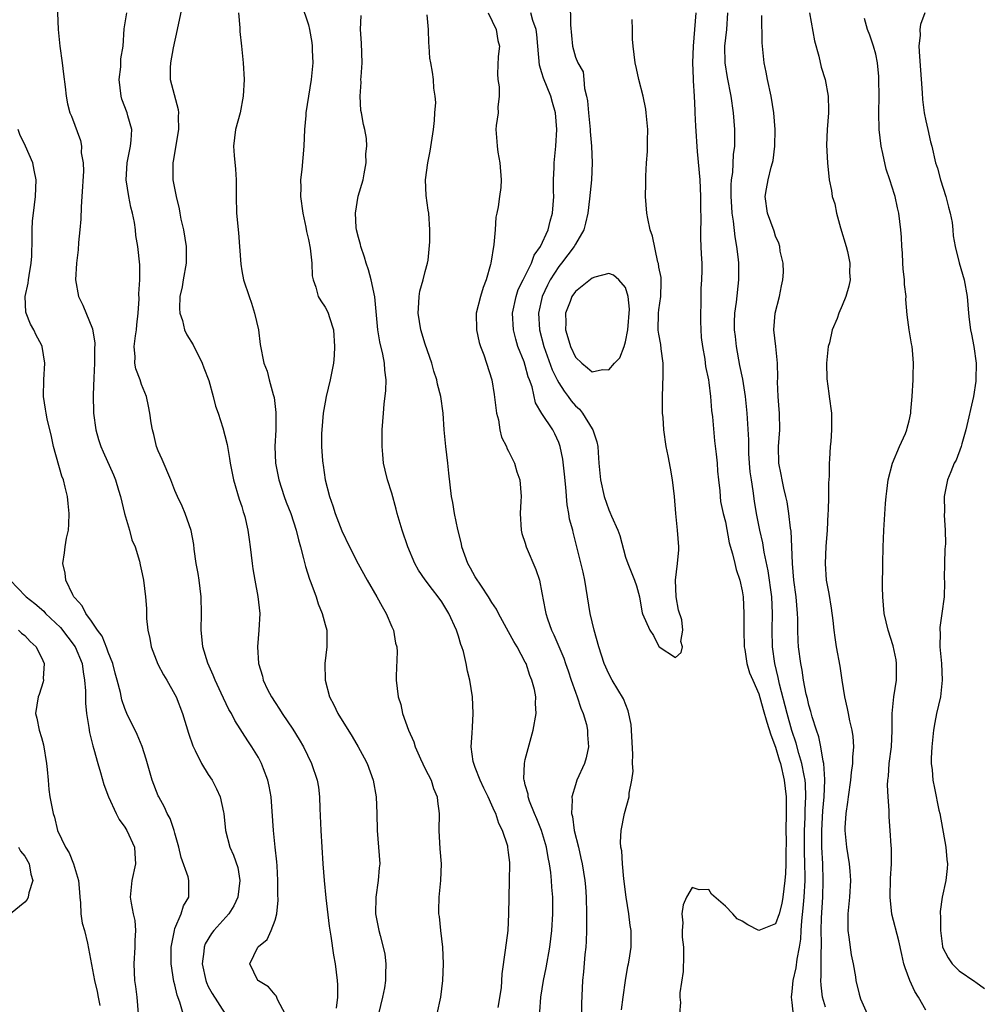
# Model space of a CAD drawing. Units: inches. Extents: x 2616000 to 2619000, y 1515000 to 1518000.
# Drawn here: x 2617094 to 2617210, y 1515732 to 1515850 of the extents above; entities that cross this region are included whole.
import ezdxf

# ---------------------------------------------------------------- set-up
doc = ezdxf.new("R2010")
doc.units = ezdxf.units.IN
doc.header["$MEASUREMENT"] = 0
doc.layers.add('LD26161515_2ft', color=93, linetype='Continuous')

msp = doc.modelspace()

# ---------------------------------------------------------------- linework, layer by layer
at = {"layer": 'LD26161515_2ft'}
for points, elevation in [([(2617098.86, 1515853), (2617099, 1515848.99), (2617099.21, 1515847), (2617099.5, 1515845), (2617099.64, 1515843.64), (2617099.86, 1515842.14), (2617099.95, 1515841), (2617100.11, 1515840.11), (2617100.41, 1515839), (2617100.6, 1515838.6), (2617101.68, 1515835.68), (2617101.79, 1515835), (2617101.78, 1515834.22), (2617102, 1515833), (2617102.03, 1515832.03), (2617101.85, 1515829), (2617101.75, 1515827.75), (2617101.72, 1515826.28), (2617101.61, 1515825), (2617101.45, 1515823.46), (2617101.41, 1515822.59), (2617101.21, 1515821), (2617101.1, 1515819), (2617101.44, 1515817), (2617101.95, 1515815.95), (2617103.13, 1515813.13), (2617103.39, 1515811.39), (2617103.35, 1515810.65), (2617103.34, 1515809), (2617103.26, 1515807.26), (2617103.2, 1515805.2), (2617103.25, 1515803), (2617103.51, 1515801), (2617103.84, 1515799.84), (2617104.13, 1515799), (2617104.38, 1515798.38), (2617105.63, 1515795.63), (2617105.88, 1515795), (2617106.23, 1515793.77), (2617106.47, 1515793), (2617106.95, 1515791), (2617107.56, 1515789), (2617107.84, 1515787.84), (2617108.22, 1515787), (2617108.75, 1515785.25), (2617108.82, 1515784.82), (2617109, 1515784.12), (2617109.18, 1515783.18), (2617109.23, 1515783), (2617109.48, 1515781), (2617109.61, 1515779.61), (2617109.61, 1515778.39), (2617109.77, 1515777), (2617110, 1515776), (2617110.15, 1515775), (2617110.94, 1515772.94), (2617111.64, 1515771.64), (2617112.02, 1515771), (2617113, 1515769.29), (2617113.15, 1515769), (2617113.92, 1515767), (2617114.63, 1515764.63), (2617115.13, 1515763.13), (2617115.42, 1515762.58), (2617116.19, 1515761), (2617117, 1515759.68), (2617117.45, 1515759), (2617117.99, 1515757.99), (2617118.44, 1515757), (2617118.81, 1515755.19), (2617118.86, 1515755), (2617119.08, 1515753), (2617119.6, 1515751), (2617120.04, 1515750.04), (2617120.53, 1515748.53), (2617120.78, 1515747), (2617120.55, 1515745), (2617120.05, 1515743.95), (2617119.45, 1515743), (2617117.65, 1515741), (2617117.37, 1515740.63), (2617116.62, 1515739.38), (2617116.49, 1515739), (2617116.46, 1515738.46), (2617116.26, 1515737), (2617116.69, 1515735), (2617116.77, 1515734.77), (2617117, 1515734.29), (2617117.45, 1515733.45), (2617119.01, 1515731)], 8332), ([(2617114.27, 1515853.73), (2617113.27, 1515849), (2617112.79, 1515846.79), (2617112.46, 1515845), (2617112.41, 1515844.41), (2617112.44, 1515843), (2617113.4, 1515839.4), (2617113.43, 1515839), (2617113.4, 1515838.6), (2617113.42, 1515837), (2617112.78, 1515833.22), (2617112.73, 1515833), (2617112.75, 1515831), (2617113.13, 1515829), (2617113.51, 1515827.51), (2617113.59, 1515827), (2617113.72, 1515826.28), (2617114.02, 1515825), (2617114.35, 1515823), (2617114.35, 1515821), (2617113.98, 1515819), (2617113.85, 1515818.15), (2617113.59, 1515817), (2617113.55, 1515815.55), (2617113.59, 1515815), (2617113.89, 1515814.11), (2617114.16, 1515813), (2617114.41, 1515812.41), (2617115.19, 1515811.19), (2617116.26, 1515809), (2617116.45, 1515808.45), (2617117.06, 1515806.94), (2617117.6, 1515805), (2617117.85, 1515803.85), (2617118.2, 1515803), (2617118.75, 1515801.25), (2617119, 1515800.34), (2617119.25, 1515799.25), (2617119.56, 1515797.56), (2617119.63, 1515797), (2617120.03, 1515795), (2617120.7, 1515792.7), (2617121, 1515791.82), (2617121.19, 1515791.19), (2617121.26, 1515791), (2617121.36, 1515790.64), (2617121.75, 1515789), (2617121.88, 1515787.88), (2617122.02, 1515787), (2617122.25, 1515785), (2617122.34, 1515784.34), (2617122.57, 1515783), (2617122.95, 1515781.05), (2617123.18, 1515779), (2617123.07, 1515777), (2617122.89, 1515775), (2617123, 1515773), (2617123.48, 1515771.48), (2617123.58, 1515771), (2617124.11, 1515769.89), (2617124.57, 1515769), (2617125, 1515768.32), (2617125.54, 1515767.54), (2617125.87, 1515767), (2617127.12, 1515765.12), (2617127.89, 1515763.89), (2617128.4, 1515763), (2617129.39, 1515761), (2617130.06, 1515759), (2617130.19, 1515758.19), (2617130.33, 1515757), (2617130.37, 1515755.63), (2617130.48, 1515753), (2617130.73, 1515749), (2617130.88, 1515747), (2617131.1, 1515744.9), (2617131.5, 1515741.5), (2617131.7, 1515740.3), (2617132.02, 1515738.02), (2617132.2, 1515737), (2617132.46, 1515735), (2617132.49, 1515734.49), (2617132.5, 1515733), (2617132.33, 1515731.67)], 8336), ([(2617128.14, 1515852.14), (2617129, 1515849.56), (2617129.14, 1515849), (2617129.43, 1515847.43), (2617129.47, 1515847), (2617129.47, 1515846.53), (2617129.52, 1515845), (2617129.34, 1515843), (2617128.71, 1515839), (2617128.7, 1515838.7), (2617128.55, 1515837), (2617128.46, 1515835), (2617128.22, 1515832.22), (2617128.07, 1515831), (2617128.08, 1515830.08), (2617128.07, 1515829), (2617128.34, 1515827), (2617128.7, 1515825.3), (2617128.79, 1515824.79), (2617129, 1515823.81), (2617129.2, 1515822.8), (2617129.4, 1515821), (2617129.47, 1515819.47), (2617129.56, 1515819), (2617129.9, 1515818.1), (2617130.18, 1515817), (2617130.47, 1515816.47), (2617131, 1515815.7), (2617131.26, 1515815.26), (2617131.38, 1515815), (2617131.51, 1515814.49), (2617132.02, 1515813), (2617132.14, 1515811), (2617132.08, 1515809.92), (2617131.99, 1515809), (2617131.62, 1515807), (2617131.13, 1515805), (2617131, 1515804.33), (2617130.77, 1515803), (2617130.59, 1515801), (2617130.58, 1515800.58), (2617130.58, 1515799), (2617130.69, 1515797.31), (2617130.71, 1515797), (2617130.76, 1515796.76), (2617131.02, 1515795), (2617131.54, 1515793), (2617131.91, 1515791.91), (2617132.19, 1515791), (2617133, 1515788.9), (2617133.93, 1515787), (2617134.96, 1515784.96), (2617136.03, 1515783), (2617137.22, 1515781), (2617137.83, 1515779.83), (2617138.34, 1515779), (2617139, 1515777.39), (2617139.19, 1515777), (2617139.45, 1515775.45), (2617139.58, 1515775), (2617139.62, 1515774.38), (2617139.51, 1515771.51), (2617139.53, 1515771), (2617139.75, 1515769), (2617140.07, 1515768.07), (2617140.28, 1515767), (2617140.99, 1515765.01), (2617141.63, 1515763.63), (2617141.79, 1515763), (2617142.44, 1515761.56), (2617143, 1515760.38), (2617143.7, 1515759), (2617144.01, 1515758.01), (2617144.45, 1515757), (2617144.49, 1515756.49), (2617144.67, 1515755), (2617144.65, 1515753), (2617144.77, 1515750.77), (2617144.9, 1515749), (2617144.85, 1515747), (2617144.65, 1515745), (2617144.59, 1515743.41), (2617144.61, 1515743), (2617144.67, 1515742.67), (2617144.82, 1515741), (2617145.08, 1515739), (2617145.15, 1515737), (2617145.06, 1515735), (2617144.82, 1515733), (2617144.39, 1515731)], 8340), ([(2617160.39, 1515852.39), (2617160.43, 1515849.57), (2617160.65, 1515847), (2617161, 1515845.68), (2617161.28, 1515845), (2617161.92, 1515843.92), (2617162.02, 1515843), (2617162.09, 1515841.91), (2617162.35, 1515841), (2617162.46, 1515840.46), (2617162.57, 1515839), (2617162.78, 1515837), (2617162.78, 1515836.78), (2617162.95, 1515835), (2617163.02, 1515833), (2617162.94, 1515831), (2617162.71, 1515828.71), (2617162.49, 1515827), (2617162.22, 1515825.78), (2617162, 1515825), (2617161, 1515823.26), (2617160.87, 1515823), (2617159.35, 1515821), (2617159, 1515820.59), (2617157.97, 1515819), (2617157.64, 1515818.36), (2617157.01, 1515817), (2617156.59, 1515815), (2617156.71, 1515813), (2617157.22, 1515811), (2617158.22, 1515808.22), (2617158.8, 1515807), (2617159, 1515806.63), (2617159.65, 1515805.65), (2617160.14, 1515805), (2617160.49, 1515804.49), (2617161, 1515803.9), (2617161.48, 1515803.48), (2617161.85, 1515803), (2617163, 1515801.14), (2617163.11, 1515801), (2617163.59, 1515799.59), (2617163.69, 1515799), (2617163.72, 1515798.28), (2617163.82, 1515797), (2617164.03, 1515795), (2617164.46, 1515793), (2617165, 1515791.44), (2617165.15, 1515791.15), (2617165.32, 1515790.68), (2617166.09, 1515789), (2617166.33, 1515788.33), (2617167, 1515785.74), (2617167.28, 1515785), (2617168.1, 1515783), (2617168.31, 1515782.31), (2617168.67, 1515781), (2617168.72, 1515780.72), (2617169, 1515779.09), (2617169.04, 1515778.96), (2617169.93, 1515777), (2617170.37, 1515776.37), (2617171, 1515775.02), (2617171.02, 1515775.02), (2617171.04, 1515775), (2617173, 1515773.72), (2617173.7, 1515774.3), (2617173.86, 1515775), (2617173.65, 1515775.65), (2617173.9, 1515777), (2617173.76, 1515778.24), (2617173.38, 1515779.38), (2617173.1, 1515781), (2617173.02, 1515783), (2617173.26, 1515785), (2617173.39, 1515786.61), (2617173.4, 1515787), (2617173.26, 1515789), (2617173.03, 1515790.97), (2617172.87, 1515793), (2617172.66, 1515795), (2617172.42, 1515796.42), (2617172.11, 1515797.89), (2617171.9, 1515799), (2617171.6, 1515801), (2617171.51, 1515802.49), (2617171.46, 1515803), (2617171.46, 1515805), (2617171.54, 1515807.54), (2617171.53, 1515809), (2617171.29, 1515810.71), (2617171.23, 1515811.23), (2617171, 1515812.46), (2617170.94, 1515812.94), (2617170.97, 1515815), (2617171, 1515815.38), (2617171.25, 1515817), (2617171.27, 1515818.73), (2617171.29, 1515819), (2617171.28, 1515819.28), (2617171, 1515820.53), (2617170.95, 1515820.95), (2617170.9, 1515821.1), (2617170.23, 1515824.23), (2617169.96, 1515825), (2617169.67, 1515826.33), (2617169.56, 1515827), (2617169.41, 1515829), (2617169.44, 1515830.56), (2617169.43, 1515831.43), (2617169.52, 1515833), (2617169.63, 1515834.37), (2617169.64, 1515835.64), (2617169.67, 1515837), (2617169.5, 1515839), (2617169.44, 1515839.44), (2617169.11, 1515841), (2617168.6, 1515843), (2617168.33, 1515844.33), (2617168.15, 1515845), (2617167.91, 1515847), (2617167.85, 1515847.85), (2617167.84, 1515849), (2617167.8, 1515850.2)], 8350), ([(2617126.22, 1515731), (2617125.34, 1515732.66), (2617125.15, 1515733.15), (2617125, 1515733.29), (2617124.23, 1515734.23), (2617123, 1515734.95), (2617122.94, 1515735), (2617121.96, 1515737), (2617122.93, 1515739), (2617123, 1515739.07), (2617124.07, 1515739.93), (2617124.54, 1515741), (2617125, 1515742.22), (2617125.22, 1515743), (2617125.38, 1515744.62), (2617125.33, 1515745.33), (2617125.32, 1515747), (2617125.24, 1515748.76), (2617125.21, 1515749.21), (2617125.03, 1515751), (2617124.8, 1515753), (2617124.54, 1515757), (2617124.31, 1515758.31), (2617124.15, 1515759), (2617123.61, 1515760.39), (2617123.39, 1515761), (2617123.26, 1515761.26), (2617123, 1515761.73), (2617122.23, 1515763), (2617121.73, 1515763.73), (2617120.17, 1515766.17), (2617119.77, 1515767), (2617119.48, 1515767.48), (2617118.83, 1515768.83), (2617118.55, 1515769.45), (2617117.82, 1515771), (2617117.6, 1515771.6), (2617116.95, 1515773.05), (2617116.34, 1515775), (2617116.23, 1515776.23), (2617116.13, 1515777), (2617116.18, 1515779), (2617116.16, 1515781), (2617115.9, 1515783), (2617115.78, 1515783.78), (2617115.55, 1515785), (2617115.31, 1515786.69), (2617115.25, 1515787.25), (2617114.96, 1515788.96), (2617114.24, 1515791), (2617113.86, 1515791.86), (2617113.32, 1515793), (2617113, 1515793.75), (2617112.51, 1515795), (2617111.45, 1515797.45), (2617111, 1515798.5), (2617110.81, 1515799), (2617110.46, 1515800.46), (2617110.3, 1515801), (2617110.15, 1515801.85), (2617110, 1515803), (2617109.84, 1515803.84), (2617109.58, 1515805), (2617109, 1515806.46), (2617108.82, 1515807), (2617108.32, 1515808.32), (2617108.2, 1515809), (2617108.24, 1515809.77), (2617108.13, 1515811), (2617108.27, 1515812.27), (2617108.38, 1515813), (2617108.42, 1515813.58), (2617108.59, 1515815), (2617108.7, 1515816.7), (2617108.67, 1515817.33), (2617108.78, 1515819), (2617108.8, 1515820.8), (2617108.56, 1515823), (2617108.32, 1515824.32), (2617108.26, 1515825), (2617108.14, 1515825.86), (2617107.9, 1515827), (2617107.71, 1515827.71), (2617107.47, 1515829), (2617107.16, 1515831), (2617107.27, 1515833), (2617107.68, 1515835), (2617107.75, 1515835.75), (2617107.82, 1515837), (2617107.34, 1515838.66), (2617107.26, 1515839), (2617106.64, 1515840.64), (2617106.54, 1515841), (2617106.33, 1515843), (2617106.53, 1515844.53), (2617106.53, 1515845), (2617106.51, 1515845.49), (2617106.79, 1515847), (2617106.93, 1515849.07), (2617107.25, 1515851)], 8334), ([(2617120.62, 1515851), (2617120.79, 1515849.21), (2617120.78, 1515848.78), (2617120.99, 1515847), (2617121.18, 1515845), (2617121.28, 1515843), (2617121.19, 1515841), (2617120.8, 1515839), (2617120.27, 1515837), (2617120.04, 1515835), (2617120.09, 1515833.91), (2617120.25, 1515832.25), (2617120.33, 1515831), (2617120.34, 1515829), (2617120.39, 1515827), (2617120.62, 1515824.62), (2617120.75, 1515823), (2617120.88, 1515820.88), (2617121, 1515820.06), (2617121.2, 1515819), (2617121.88, 1515817), (2617122.18, 1515816.18), (2617122.54, 1515815), (2617123, 1515813), (2617123.23, 1515811.23), (2617123.67, 1515809), (2617124.04, 1515808.04), (2617124.29, 1515807), (2617124.77, 1515805.23), (2617124.9, 1515804.9), (2617125.1, 1515803.1), (2617125.08, 1515801), (2617124.99, 1515799), (2617125.07, 1515797), (2617125.45, 1515795), (2617126.1, 1515793), (2617126.34, 1515792.34), (2617126.88, 1515791), (2617127.55, 1515789), (2617127.81, 1515787.81), (2617128.05, 1515787), (2617128.43, 1515785.57), (2617128.64, 1515784.64), (2617129.12, 1515783.12), (2617129.29, 1515782.71), (2617129.91, 1515781), (2617130.15, 1515780.15), (2617130.66, 1515779), (2617131, 1515777.66), (2617131.19, 1515777), (2617131.19, 1515775), (2617130.95, 1515773), (2617130.99, 1515771), (2617131.54, 1515769), (2617132.06, 1515768.06), (2617132.51, 1515767), (2617134.24, 1515764.24), (2617134.98, 1515763), (2617135.69, 1515761.69), (2617136.04, 1515761), (2617136.76, 1515759), (2617137.11, 1515757), (2617137.19, 1515755), (2617137.23, 1515753), (2617137.41, 1515751), (2617137.56, 1515749), (2617137.49, 1515748.51), (2617137.38, 1515747), (2617137.07, 1515745), (2617137.06, 1515743), (2617137.46, 1515741), (2617137.59, 1515740.41), (2617137.98, 1515739), (2617138.15, 1515738.15), (2617138.3, 1515737), (2617138.25, 1515735.75), (2617138.26, 1515735), (2617138.11, 1515734.11), (2617137.89, 1515733), (2617137.39, 1515731)], 8338), ([(2617151.76, 1515731.76), (2617152.14, 1515734.14), (2617152.21, 1515735.79), (2617152.64, 1515738.64), (2617152.94, 1515741), (2617153.03, 1515743), (2617153.05, 1515744.95), (2617153.12, 1515747), (2617153.15, 1515749), (2617153.13, 1515749.13), (2617153, 1515750.36), (2617152.92, 1515751), (2617152.89, 1515751.11), (2617152.26, 1515753), (2617151.81, 1515753.81), (2617151.46, 1515755), (2617151.3, 1515755.3), (2617151, 1515756.02), (2617150.55, 1515757), (2617150.04, 1515758.04), (2617149.58, 1515759), (2617149, 1515760.55), (2617148.81, 1515761), (2617148.75, 1515761.25), (2617148.52, 1515763), (2617148.64, 1515764.64), (2617148.65, 1515765.35), (2617148.76, 1515767), (2617148.66, 1515769), (2617148.36, 1515771), (2617148.09, 1515772.09), (2617147.92, 1515773), (2617147.58, 1515774.42), (2617147.41, 1515775), (2617147.29, 1515775.29), (2617147, 1515776.27), (2617146.76, 1515777), (2617145.84, 1515779), (2617145, 1515780.4), (2617144.57, 1515781), (2617143.86, 1515781.86), (2617143.01, 1515783.01), (2617142.2, 1515784.2), (2617141.76, 1515785), (2617140.92, 1515787), (2617140.23, 1515789), (2617139.63, 1515791), (2617139.51, 1515791.51), (2617139, 1515793.4), (2617138.5, 1515795), (2617138.19, 1515796.19), (2617138.02, 1515797), (2617137.94, 1515798.06), (2617137.83, 1515799), (2617137.83, 1515799.83), (2617137.86, 1515801), (2617137.99, 1515803), (2617138.08, 1515804.08), (2617138.29, 1515805.71), (2617138.32, 1515807), (2617138.15, 1515808.15), (2617138.12, 1515809), (2617137.92, 1515810.08), (2617137.56, 1515811.56), (2617137.32, 1515813), (2617136.96, 1515816.96), (2617136.53, 1515819), (2617136.21, 1515820.21), (2617135.92, 1515821), (2617135.72, 1515821.72), (2617135.28, 1515823), (2617135.23, 1515823.23), (2617135, 1515824.07), (2617134.77, 1515825), (2617134.74, 1515825.26), (2617134.63, 1515827), (2617134.98, 1515829.02), (2617135.55, 1515831), (2617135.7, 1515831.7), (2617135.92, 1515833), (2617135.9, 1515834.1), (2617136, 1515835), (2617135.95, 1515835.95), (2617135.77, 1515837), (2617135.61, 1515837.61), (2617135.36, 1515839), (2617135.28, 1515839.28), (2617135.19, 1515841), (2617135.33, 1515842.67), (2617135.3, 1515843), (2617135.31, 1515843.31), (2617135.43, 1515845), (2617135.37, 1515847.37), (2617135.25, 1515849), (2617135.31, 1515850.69)], 8342), ([(2617156.74, 1515731.26), (2617156.85, 1515733), (2617157.17, 1515735), (2617157.5, 1515736.5), (2617157.95, 1515739), (2617158.19, 1515741), (2617158.28, 1515743), (2617158.3, 1515743.7), (2617158.28, 1515745), (2617158.17, 1515746.17), (2617158.14, 1515747), (2617158.05, 1515747.95), (2617157.9, 1515749), (2617157.75, 1515749.75), (2617157.54, 1515751), (2617156.94, 1515753), (2617156.39, 1515754.39), (2617156.11, 1515755), (2617155.51, 1515756.49), (2617155.34, 1515757), (2617155.33, 1515757.33), (2617155, 1515758.46), (2617154.9, 1515758.9), (2617154.86, 1515759), (2617154.83, 1515759.17), (2617154.89, 1515761), (2617155, 1515761.49), (2617155.96, 1515765), (2617156.3, 1515767), (2617156.22, 1515768.22), (2617156.25, 1515769), (2617156.1, 1515769.9), (2617155.79, 1515771), (2617155.55, 1515771.55), (2617155.09, 1515773), (2617155, 1515773.18), (2617154.01, 1515775), (2617153.62, 1515775.62), (2617153, 1515776.79), (2617151.77, 1515779), (2617151.53, 1515779.53), (2617151, 1515780.32), (2617150.6, 1515781), (2617149.74, 1515782.26), (2617149, 1515783.4), (2617148.44, 1515784.44), (2617148.11, 1515785), (2617147.4, 1515787), (2617147.34, 1515787.34), (2617146.93, 1515789.07), (2617146.53, 1515791), (2617146.31, 1515792.31), (2617146.17, 1515793), (2617145.82, 1515795.82), (2617145.71, 1515797), (2617145.46, 1515799), (2617145.28, 1515801), (2617145.14, 1515803), (2617144.87, 1515805), (2617144.49, 1515806.49), (2617144.41, 1515807), (2617144.05, 1515808.05), (2617143.79, 1515809), (2617143, 1515811.27), (2617142.48, 1515813), (2617142.15, 1515815), (2617142.25, 1515816.25), (2617142.27, 1515817), (2617142.36, 1515817.64), (2617142.77, 1515819), (2617143, 1515819.99), (2617143.29, 1515821), (2617143.35, 1515821.35), (2617143.55, 1515823.55), (2617143.56, 1515825), (2617143.43, 1515827), (2617143.35, 1515827.35), (2617143.11, 1515829.11), (2617143.04, 1515831), (2617143.3, 1515833), (2617143.6, 1515834.4), (2617143.98, 1515837), (2617144.1, 1515838.1), (2617144.15, 1515839), (2617144.27, 1515840.27), (2617144.21, 1515841), (2617144.03, 1515841.97), (2617144.01, 1515843), (2617143.89, 1515843.89), (2617143.67, 1515845), (2617143.57, 1515845.57), (2617143.49, 1515847), (2617143.42, 1515847.42), (2617143.38, 1515849), (2617143.23, 1515850.77)], 8344), ([(2617150.54, 1515851), (2617151.5, 1515849), (2617151.7, 1515847.7), (2617151.9, 1515847), (2617151.76, 1515845.76), (2617151.67, 1515843.67), (2617151.7, 1515843), (2617151.86, 1515842.14), (2617151.88, 1515841), (2617151.69, 1515839.69), (2617151.73, 1515839), (2617151.5, 1515837.5), (2617151.45, 1515837), (2617151.59, 1515835.59), (2617151.61, 1515835), (2617151.71, 1515834.29), (2617151.94, 1515833), (2617152.1, 1515831), (2617152.05, 1515830.05), (2617151.9, 1515829), (2617151.76, 1515827.75), (2617151.57, 1515827), (2617151.48, 1515826.52), (2617151.37, 1515825), (2617151.21, 1515823.21), (2617150.86, 1515821), (2617150.82, 1515820.82), (2617150.32, 1515819), (2617149.94, 1515818.06), (2617149.63, 1515817), (2617149.12, 1515815), (2617149.13, 1515813), (2617149.48, 1515811.48), (2617149.62, 1515811), (2617150.01, 1515809.99), (2617150.35, 1515809), (2617150.97, 1515807), (2617151.26, 1515805.26), (2617151.56, 1515803), (2617151.78, 1515802.22), (2617151.96, 1515801), (2617152.13, 1515800.13), (2617152.74, 1515799), (2617152.8, 1515798.8), (2617153, 1515798.46), (2617153.7, 1515797), (2617153.99, 1515795.99), (2617154.36, 1515795), (2617154.49, 1515793), (2617154.47, 1515792.47), (2617154.38, 1515791), (2617154.49, 1515789), (2617154.59, 1515788.59), (2617155, 1515787.42), (2617155.11, 1515787), (2617156.27, 1515784.27), (2617156.7, 1515783), (2617157, 1515781.49), (2617157.38, 1515779.38), (2617157.44, 1515779), (2617157.64, 1515778.36), (2617158.14, 1515777), (2617158.43, 1515776.43), (2617159.62, 1515773.62), (2617159.81, 1515773), (2617160.12, 1515772.12), (2617160.49, 1515771), (2617161, 1515769.55), (2617161.22, 1515769), (2617161.64, 1515767.64), (2617161.94, 1515767), (2617162.33, 1515765.67), (2617162.46, 1515765), (2617162.44, 1515764.44), (2617162.56, 1515763), (2617162.29, 1515761.71), (2617162.08, 1515761), (2617161.19, 1515759), (2617161, 1515758.47), (2617160.56, 1515757), (2617160.62, 1515756.62), (2617160.53, 1515755), (2617160.65, 1515754.65), (2617160.87, 1515753), (2617161.36, 1515751), (2617161.67, 1515749.67), (2617161.81, 1515749), (2617162.13, 1515747), (2617162.21, 1515746.21), (2617162.29, 1515745), (2617162.34, 1515743), (2617162.32, 1515742.32), (2617162.34, 1515741), (2617162.3, 1515739.7), (2617162.24, 1515739), (2617162.12, 1515738.12), (2617161.98, 1515736.02), (2617161.86, 1515735), (2617161.75, 1515732.25), (2617161.77, 1515729.77)], 8346), ([(2617166.53, 1515731.47), (2617166.71, 1515733), (2617166.99, 1515735.01), (2617167.29, 1515736.71), (2617167.37, 1515737), (2617167.45, 1515737.45), (2617167.68, 1515739), (2617167.67, 1515741), (2617167.58, 1515741.58), (2617167.39, 1515743), (2617167.07, 1515745), (2617166.82, 1515747.18), (2617166.64, 1515749), (2617166.55, 1515750.55), (2617166.45, 1515751), (2617166.4, 1515751.6), (2617166.47, 1515753), (2617166.87, 1515755), (2617167.44, 1515757), (2617167.45, 1515757.45), (2617167.77, 1515759), (2617167.91, 1515760.09), (2617167.84, 1515761), (2617167.87, 1515762.13), (2617167.67, 1515765.67), (2617167.34, 1515767.34), (2617166.76, 1515768.76), (2617165.4, 1515771), (2617165, 1515771.76), (2617164.45, 1515773), (2617163.82, 1515775), (2617163.24, 1515777), (2617162.76, 1515779), (2617162.12, 1515783), (2617161.93, 1515783.93), (2617161.19, 1515787), (2617160.74, 1515788.74), (2617160.68, 1515789), (2617160.31, 1515790.31), (2617160.22, 1515791), (2617160.01, 1515792.01), (2617159.87, 1515794.13), (2617159.7, 1515795.7), (2617159.48, 1515797.48), (2617159.18, 1515799), (2617159, 1515799.51), (2617158.55, 1515800.55), (2617158.3, 1515801), (2617157, 1515802.96), (2617156.23, 1515804.23), (2617155.82, 1515806.18), (2617155.52, 1515807), (2617155.36, 1515807.36), (2617155, 1515808.71), (2617154.85, 1515809.15), (2617154.12, 1515811), (2617153.86, 1515811.86), (2617153.58, 1515813), (2617153.48, 1515815), (2617153.89, 1515817), (2617154.16, 1515817.84), (2617154.73, 1515819), (2617155.73, 1515821), (2617156.07, 1515821.93), (2617156.81, 1515823), (2617157.73, 1515825), (2617157.97, 1515826.03), (2617158.24, 1515827), (2617158.4, 1515829), (2617158.38, 1515829.62), (2617158.39, 1515831), (2617158.46, 1515832.46), (2617158.46, 1515833), (2617158.65, 1515835), (2617158.78, 1515837), (2617158.63, 1515839), (2617158.26, 1515840.26), (2617158.07, 1515841), (2617157.18, 1515843.18), (2617157, 1515843.81), (2617156.72, 1515844.72), (2617156.5, 1515847), (2617156.39, 1515848.39), (2617156.3, 1515849), (2617155.9, 1515850.1), (2617155.66, 1515851)], 8348), ([(2617175.43, 1515851), (2617175.3, 1515849), (2617175.11, 1515847), (2617175.03, 1515845), (2617175.11, 1515843.11), (2617175.14, 1515842.86), (2617175.25, 1515841), (2617175.31, 1515839.31), (2617175.34, 1515839), (2617175.42, 1515837.42), (2617175.62, 1515834.38), (2617175.92, 1515831), (2617176.01, 1515829), (2617175.98, 1515827.98), (2617176.02, 1515825.98), (2617175.98, 1515825), (2617175.98, 1515823.98), (2617176.05, 1515823), (2617176.07, 1515822.07), (2617176.15, 1515821), (2617176.15, 1515820.15), (2617176.13, 1515819), (2617176.03, 1515817.97), (2617176.03, 1515816.03), (2617175.98, 1515815), (2617175.99, 1515813.99), (2617176.06, 1515812.06), (2617176.23, 1515811), (2617176.52, 1515809.48), (2617176.59, 1515808.59), (2617176.95, 1515807), (2617177, 1515806.7), (2617177.18, 1515805), (2617177.32, 1515803.32), (2617177.42, 1515802.58), (2617177.68, 1515799.68), (2617177.89, 1515798.11), (2617177.99, 1515797), (2617178.04, 1515796.04), (2617178.15, 1515795), (2617178.3, 1515793.7), (2617178.34, 1515793), (2617178.41, 1515792.41), (2617178.72, 1515791), (2617179, 1515789.97), (2617179.45, 1515787.45), (2617179.85, 1515786.15), (2617180.11, 1515785), (2617180.26, 1515784.26), (2617180.7, 1515783), (2617181, 1515781.71), (2617181.11, 1515781), (2617181.2, 1515779), (2617181.18, 1515777), (2617181.24, 1515775), (2617181.31, 1515774.69), (2617181.57, 1515773), (2617181.89, 1515771.89), (2617182.26, 1515771), (2617183, 1515769.37), (2617183.5, 1515767.5), (2617183.95, 1515765.95), (2617184.45, 1515764.45), (2617185, 1515762.99), (2617185.44, 1515761.44), (2617185.58, 1515761), (2617186.04, 1515759), (2617186.25, 1515757), (2617186.27, 1515755), (2617186.24, 1515753), (2617186.25, 1515751.75), (2617186.21, 1515750.21), (2617186.22, 1515749), (2617186.19, 1515747.81), (2617186.12, 1515747), (2617185.97, 1515745.97), (2617185.88, 1515745), (2617185.75, 1515744.25), (2617185.42, 1515743), (2617185, 1515741.78), (2617183, 1515740.98), (2617181.66, 1515741.66), (2617181, 1515742.11), (2617180.39, 1515742.39), (2617179.86, 1515743), (2617179, 1515743.92), (2617177.33, 1515745.33), (2617177, 1515745.91), (2617175.85, 1515745.85), (2617175, 1515746.15), (2617174.31, 1515745), (2617173.91, 1515744.09), (2617173.75, 1515743), (2617173.9, 1515741.9), (2617173.8, 1515741), (2617173.79, 1515740.21), (2617173.97, 1515739), (2617173.98, 1515737.98), (2617173.92, 1515736.08), (2617173.51, 1515733.51), (2617173.53, 1515733), (2617173.62, 1515732.38), (2617173.49, 1515731)], 8350), ([(2617187.32, 1515729.32), (2617187, 1515732.35), (2617186.9, 1515733), (2617187, 1515733.67), (2617187.09, 1515735), (2617187.47, 1515736.53), (2617187.57, 1515737.57), (2617187.87, 1515739), (2617188.03, 1515739.97), (2617188.07, 1515741), (2617188.14, 1515742.14), (2617188.32, 1515743.68), (2617188.43, 1515745), (2617188.53, 1515747), (2617188.54, 1515747.46), (2617188.52, 1515749), (2617188.47, 1515750.47), (2617188.46, 1515753), (2617188.54, 1515754.54), (2617188.54, 1515755.46), (2617188.62, 1515757), (2617188.58, 1515758.58), (2617188.54, 1515759), (2617188.41, 1515759.59), (2617188.16, 1515761), (2617187.8, 1515762.2), (2617187.46, 1515763.46), (2617186.96, 1515764.96), (2617186.37, 1515767), (2617185.48, 1515770.52), (2617185.32, 1515771.32), (2617184.92, 1515773), (2617184.64, 1515775), (2617184.59, 1515777), (2617184.64, 1515779), (2617184.54, 1515781), (2617184.1, 1515784.1), (2617183.64, 1515786.36), (2617183.47, 1515787.47), (2617183.1, 1515789), (2617182.7, 1515791), (2617182.47, 1515792.47), (2617182.31, 1515793.69), (2617182.1, 1515795), (2617181.97, 1515795.97), (2617181.88, 1515797), (2617181.81, 1515798.19), (2617181.79, 1515799), (2617181.8, 1515799.8), (2617181.63, 1515802.37), (2617181.61, 1515803), (2617181.41, 1515805), (2617181.07, 1515807.07), (2617180.71, 1515808.71), (2617180.3, 1515811), (2617180.19, 1515812.19), (2617180.09, 1515813), (2617180.07, 1515813.93), (2617180.11, 1515815), (2617180.3, 1515816.3), (2617180.61, 1515819), (2617180.58, 1515820.58), (2617180.59, 1515821), (2617180.55, 1515821.45), (2617180.36, 1515823), (2617180.15, 1515824.15), (2617179.96, 1515826.04), (2617179.8, 1515827), (2617179.74, 1515827.74), (2617179.67, 1515829), (2617179.67, 1515830.33), (2617179.73, 1515831), (2617179.87, 1515831.87), (2617179.97, 1515834.03), (2617180.11, 1515835), (2617180.12, 1515836.12), (2617180.11, 1515837), (2617179.96, 1515839), (2617179.68, 1515841), (2617179.23, 1515843.23), (2617178.94, 1515845), (2617178.93, 1515847), (2617179.15, 1515849), (2617179.29, 1515851)], 8352), ([(2617191, 1515731.81), (2617190.64, 1515733), (2617190.45, 1515734.45), (2617190.42, 1515735), (2617190.48, 1515735.52), (2617190.46, 1515738.46), (2617190.5, 1515739), (2617190.52, 1515739.48), (2617190.47, 1515741), (2617190.5, 1515742.5), (2617190.66, 1515745), (2617190.72, 1515747), (2617190.65, 1515749), (2617190.54, 1515751), (2617190.53, 1515753), (2617190.67, 1515755.34), (2617190.83, 1515757), (2617190.91, 1515759), (2617190.89, 1515759.11), (2617190.77, 1515761), (2617190.69, 1515761.31), (2617190.41, 1515763), (2617190.19, 1515764.19), (2617189.91, 1515765), (2617189.4, 1515766.6), (2617189.24, 1515767.24), (2617189, 1515768.01), (2617188.82, 1515768.82), (2617188.68, 1515769.32), (2617188.36, 1515771), (2617188.19, 1515772.19), (2617188.02, 1515773), (2617187.76, 1515775), (2617187.71, 1515775.71), (2617187.66, 1515777), (2617187.66, 1515778.34), (2617187.63, 1515779), (2617187.48, 1515781), (2617187.2, 1515783), (2617187.02, 1515785), (2617186.95, 1515787), (2617186.85, 1515788.85), (2617186.78, 1515789.22), (2617186.58, 1515791), (2617186.37, 1515792.37), (2617186.24, 1515793), (2617186, 1515794), (2617185.78, 1515795), (2617185.67, 1515795.67), (2617185.4, 1515797), (2617185.36, 1515799), (2617185.49, 1515801), (2617185.46, 1515803), (2617185.44, 1515803.44), (2617185.3, 1515805), (2617185.22, 1515806.78), (2617185.26, 1515807.26), (2617185.22, 1515809), (2617185.03, 1515811), (2617184.8, 1515813), (2617184.94, 1515815), (2617185.45, 1515817), (2617185.71, 1515818.29), (2617185.87, 1515819), (2617185.93, 1515819.93), (2617185.89, 1515821), (2617185.56, 1515822.44), (2617185.49, 1515823), (2617185.39, 1515823.39), (2617185, 1515824.24), (2617184.82, 1515824.82), (2617184.05, 1515827), (2617183.77, 1515829), (2617183.91, 1515829.91), (2617184.13, 1515831), (2617184.49, 1515832.49), (2617184.65, 1515833), (2617184.7, 1515833.3), (2617184.92, 1515835), (2617184.96, 1515837), (2617184.8, 1515839), (2617184.46, 1515841), (2617184.04, 1515843), (2617183.89, 1515843.89), (2617183.65, 1515845), (2617183.43, 1515847), (2617183.4, 1515847.4), (2617183.34, 1515850.66)], 8354), ([(2617189.05, 1515851), (2617189.65, 1515847.65), (2617190.18, 1515845.82), (2617190.47, 1515844.47), (2617190.94, 1515843), (2617191.31, 1515841), (2617191.35, 1515839.35), (2617191.34, 1515839), (2617191.2, 1515837), (2617191.12, 1515835.12), (2617191.22, 1515833), (2617191.43, 1515831), (2617191.7, 1515829.7), (2617191.79, 1515829), (2617192.09, 1515828.09), (2617192.29, 1515827), (2617192.78, 1515825.22), (2617193.45, 1515823), (2617193.62, 1515822.38), (2617193.9, 1515821), (2617193.87, 1515819.87), (2617193.93, 1515819), (2617193.78, 1515818.22), (2617193.44, 1515817), (2617193, 1515815.9), (2617192.59, 1515815), (2617192.37, 1515814.37), (2617191.79, 1515813), (2617191.46, 1515811.46), (2617191.32, 1515811), (2617191.11, 1515809), (2617191.14, 1515807.14), (2617191.37, 1515805.37), (2617191.44, 1515805), (2617191.7, 1515803), (2617191.71, 1515801), (2617191.61, 1515799.61), (2617191.54, 1515799), (2617191.48, 1515797.48), (2617191.42, 1515797), (2617191.44, 1515795.44), (2617191.35, 1515794.65), (2617191.36, 1515793), (2617191.31, 1515791.31), (2617191.28, 1515791), (2617191.18, 1515789), (2617191.03, 1515787.03), (2617190.94, 1515785), (2617191.08, 1515783), (2617191.39, 1515781.39), (2617191.65, 1515779.65), (2617191.86, 1515778.14), (2617191.98, 1515777), (2617192.1, 1515776.1), (2617192.27, 1515775), (2617192.69, 1515772.69), (2617192.93, 1515771), (2617193.26, 1515769), (2617193.6, 1515767.6), (2617193.69, 1515767), (2617193.88, 1515766.12), (2617194.15, 1515765), (2617194.25, 1515764.25), (2617194.34, 1515763), (2617194.21, 1515761.79), (2617194.21, 1515761), (2617194.05, 1515759.95), (2617193.97, 1515759), (2617193.69, 1515757), (2617193.64, 1515756.36), (2617193.41, 1515755), (2617193.3, 1515753.3), (2617193.3, 1515753), (2617193.5, 1515751), (2617193.83, 1515749), (2617193.89, 1515748.11), (2617193.99, 1515747), (2617193.87, 1515745), (2617193.66, 1515743), (2617193.65, 1515741.65), (2617193.66, 1515741), (2617193.79, 1515740.21), (2617194.07, 1515738.07), (2617194.3, 1515737), (2617194.58, 1515735.42), (2617194.63, 1515735), (2617195, 1515733.36), (2617195.08, 1515733.08), (2617195.18, 1515732.82), (2617195.98, 1515731)], 8356), ([(2617202.91, 1515851), (2617202.39, 1515849.61), (2617202.3, 1515849), (2617202.32, 1515848.32), (2617202.19, 1515847), (2617202.24, 1515845.76), (2617202.58, 1515841.42), (2617202.61, 1515840.61), (2617202.82, 1515839), (2617203, 1515838.06), (2617203.25, 1515837), (2617203.55, 1515835.55), (2617203.72, 1515835), (2617204.17, 1515833), (2617204.39, 1515832.39), (2617204.75, 1515831), (2617205.4, 1515829), (2617205.72, 1515827.72), (2617205.92, 1515827), (2617206.15, 1515825.85), (2617206.24, 1515825), (2617206.27, 1515824.27), (2617206.52, 1515823), (2617207.02, 1515821.02), (2617207.62, 1515819), (2617207.96, 1515817), (2617208.11, 1515815), (2617208.22, 1515814.22), (2617208.37, 1515813), (2617208.49, 1515812.49), (2617208.75, 1515811), (2617209.03, 1515809), (2617209.02, 1515807.02), (2617209, 1515806.86), (2617208.71, 1515805), (2617207.82, 1515801), (2617207.33, 1515799.33), (2617207.25, 1515799), (2617206.63, 1515797.37), (2617206.42, 1515797), (2617205.99, 1515795.99), (2617205.62, 1515795), (2617205.21, 1515793), (2617205.24, 1515791.24), (2617205.2, 1515790.8), (2617205.33, 1515789), (2617205.35, 1515787.35), (2617205.29, 1515786.71), (2617205.23, 1515785), (2617205.22, 1515783.22), (2617205.23, 1515782.77), (2617205.2, 1515781), (2617204.94, 1515779), (2617204.68, 1515777.32), (2617204.68, 1515777), (2617204.71, 1515776.71), (2617204.69, 1515775), (2617204.87, 1515773), (2617204.98, 1515771), (2617204.76, 1515769), (2617204.29, 1515767), (2617204.07, 1515765.93), (2617203.91, 1515765), (2617203.71, 1515763), (2617203.65, 1515761.65), (2617203.66, 1515761), (2617203.75, 1515760.25), (2617203.85, 1515759), (2617204.06, 1515758.06), (2617204.58, 1515755.42), (2617204.68, 1515755), (2617205.39, 1515751), (2617205.52, 1515749.52), (2617205.6, 1515749), (2617205.58, 1515748.42), (2617205.41, 1515747), (2617204.97, 1515745), (2617204.73, 1515743.27), (2617204.73, 1515743), (2617204.75, 1515742.75), (2617204.76, 1515741), (2617205, 1515739.08), (2617205.01, 1515739), (2617205.7, 1515737.7), (2617206.16, 1515737), (2617207, 1515736.16), (2617208.89, 1515734.88), (2617209, 1515734.79), (2617210.03, 1515734.03)], 8360), ([(2617203, 1515731.46), (2617202.14, 1515733), (2617201.69, 1515733.69), (2617201.09, 1515735), (2617200.52, 1515736.52), (2617200.38, 1515737), (2617200.12, 1515738.12), (2617199.76, 1515739.76), (2617198.95, 1515742.95), (2617198.73, 1515745), (2617198.78, 1515747.22), (2617198.89, 1515749), (2617198.88, 1515750.88), (2617198.85, 1515751.15), (2617198.74, 1515753), (2617198.62, 1515754.62), (2617198.62, 1515755.38), (2617198.49, 1515757), (2617198.41, 1515758.41), (2617198.45, 1515759), (2617198.52, 1515759.48), (2617198.63, 1515761), (2617198.9, 1515763), (2617198.97, 1515764.97), (2617198.97, 1515767), (2617199.19, 1515769), (2617199.5, 1515771), (2617199.51, 1515773), (2617199.44, 1515773.44), (2617199.11, 1515775.11), (2617198.49, 1515777), (2617198.01, 1515779), (2617197.85, 1515781), (2617197.83, 1515782.17), (2617197.85, 1515785), (2617197.89, 1515787), (2617197.95, 1515787.95), (2617197.98, 1515789), (2617198.17, 1515792.17), (2617198.24, 1515793), (2617198.34, 1515793.66), (2617198.48, 1515795), (2617199.03, 1515797), (2617199.87, 1515799), (2617200.56, 1515800.56), (2617200.73, 1515801), (2617200.77, 1515801.23), (2617201, 1515802.11), (2617201.2, 1515803), (2617201.23, 1515803.23), (2617201.38, 1515805), (2617201.49, 1515807), (2617201.48, 1515807.48), (2617201.54, 1515809), (2617201.43, 1515810.57), (2617201.38, 1515811), (2617201.31, 1515811.31), (2617201.03, 1515813), (2617200.79, 1515814.79), (2617200.63, 1515816.63), (2617200.64, 1515817), (2617200.45, 1515818.45), (2617200.44, 1515819), (2617200.3, 1515820.3), (2617200.25, 1515821), (2617200.21, 1515822.21), (2617200.14, 1515823), (2617200.11, 1515824.11), (2617200.01, 1515825), (2617199.76, 1515827), (2617199.61, 1515827.61), (2617199.33, 1515829), (2617199.24, 1515829.24), (2617198.71, 1515831), (2617198.26, 1515832.26), (2617197.87, 1515834.13), (2617197.67, 1515835), (2617197.42, 1515837), (2617197.37, 1515839), (2617197.41, 1515841), (2617197.39, 1515843), (2617197.37, 1515843.37), (2617197.22, 1515845), (2617197, 1515846.04), (2617196.75, 1515847), (2617196.31, 1515848.31), (2617196.03, 1515849), (2617195.67, 1515850.33)], 8358), ([(2617113.99, 1515731), (2617113.59, 1515732.41), (2617113.26, 1515733.26), (2617113, 1515734.47), (2617112.88, 1515734.88), (2617112.56, 1515737), (2617112.56, 1515739), (2617112.93, 1515741), (2617113, 1515741.22), (2617113.74, 1515743), (2617114.04, 1515743.96), (2617114.66, 1515745), (2617114.67, 1515747), (2617114.58, 1515747.42), (2617113.76, 1515749.76), (2617113.48, 1515751), (2617113, 1515752.65), (2617112.9, 1515753), (2617112.41, 1515754.41), (2617112.08, 1515755), (2617111.76, 1515755.76), (2617111.06, 1515757), (2617111, 1515757.13), (2617110.27, 1515759), (2617109.54, 1515761.54), (2617109.06, 1515763.06), (2617108.47, 1515764.47), (2617107.25, 1515767), (2617107, 1515767.6), (2617106.64, 1515768.64), (2617106.46, 1515769.54), (2617106.08, 1515771), (2617105.84, 1515771.84), (2617105.55, 1515773), (2617105, 1515774.35), (2617104.84, 1515774.84), (2617104.26, 1515776.26), (2617103.72, 1515777), (2617103, 1515778.07), (2617102.32, 1515779), (2617101.9, 1515779.9), (2617101, 1515780.88), (2617100.9, 1515781), (2617100.77, 1515781.23), (2617099.91, 1515783), (2617099.83, 1515783.83), (2617099.55, 1515785), (2617099.75, 1515786.25), (2617099.85, 1515787), (2617100.02, 1515788.02), (2617100.25, 1515789), (2617100.3, 1515789.7), (2617100.34, 1515791), (2617100.19, 1515792.19), (2617100.11, 1515793), (2617099.85, 1515794.15), (2617099.63, 1515795), (2617099.45, 1515795.45), (2617098.45, 1515799), (2617098.21, 1515800.21), (2617097.67, 1515802.33), (2617097.55, 1515803), (2617097.49, 1515803.49), (2617097.23, 1515805), (2617097.27, 1515807), (2617097.4, 1515809), (2617097.09, 1515811), (2617097, 1515811.19), (2617096.37, 1515812.37), (2617096.07, 1515813), (2617095.68, 1515813.68), (2617095.15, 1515815), (2617095.12, 1515815.12), (2617095.03, 1515817), (2617095.39, 1515818.6), (2617095.43, 1515819), (2617095.51, 1515819.51), (2617095.78, 1515821), (2617095.83, 1515821.83), (2617095.9, 1515823.9), (2617095.87, 1515825), (2617095.94, 1515826.06), (2617096.03, 1515827), (2617096.29, 1515829), (2617096.38, 1515831), (2617096.13, 1515832.13), (2617095.97, 1515833), (2617095.09, 1515835), (2617094.4, 1515836.4), (2617094.2, 1515837)], 8330), ([(2617093.26, 1515783), (2617095.09, 1515781.09), (2617095.16, 1515781), (2617096.2, 1515780.2), (2617097.27, 1515779.27), (2617097.5, 1515779), (2617099.3, 1515777.3), (2617100.18, 1515776.17), (2617101.06, 1515775), (2617101.87, 1515773), (2617102, 1515772), (2617102.18, 1515771), (2617102.26, 1515769.74), (2617102.26, 1515768.26), (2617102.39, 1515767), (2617102.69, 1515765.31), (2617102.74, 1515764.74), (2617103.14, 1515763.14), (2617103.28, 1515762.72), (2617103.75, 1515761), (2617104.07, 1515759.93), (2617104.48, 1515758.48), (2617105.03, 1515757), (2617105.97, 1515755), (2617106.31, 1515754.31), (2617107, 1515753.38), (2617107.23, 1515753), (2617108.16, 1515751), (2617108.21, 1515750.21), (2617108.27, 1515749), (2617107.84, 1515747), (2617107.65, 1515745), (2617107.74, 1515744.26), (2617107.99, 1515743), (2617108.19, 1515742.19), (2617108.28, 1515741), (2617108.19, 1515739.81), (2617108.21, 1515739), (2617108.07, 1515737), (2617108.16, 1515735), (2617108.27, 1515734.27), (2617108.42, 1515733), (2617108.59, 1515731)], 8328), ([(2617094.26, 1515777), (2617094.62, 1515776.62), (2617095, 1515776.36), (2617095.64, 1515775.64), (2617096.37, 1515775), (2617096.55, 1515774.55), (2617097, 1515773.72), (2617097.31, 1515773), (2617097.22, 1515771.22), (2617097.24, 1515771), (2617097.21, 1515770.79), (2617096.72, 1515769.28), (2617096.59, 1515769), (2617096.27, 1515767), (2617096.45, 1515766.44), (2617096.72, 1515765), (2617097, 1515764.11), (2617097.24, 1515763.24), (2617097.6, 1515761), (2617097.69, 1515760.31), (2617097.79, 1515759), (2617097.89, 1515757.89), (2617098.02, 1515757), (2617098.4, 1515755), (2617098.56, 1515754.56), (2617098.94, 1515753), (2617099.88, 1515751), (2617100.31, 1515750.31), (2617100.84, 1515749), (2617101.44, 1515747), (2617101.57, 1515745.57), (2617101.59, 1515745), (2617101.67, 1515744.33), (2617101.74, 1515743), (2617101.88, 1515741.88), (2617102.15, 1515741), (2617102.53, 1515739.47), (2617103.34, 1515735), (2617103.67, 1515733.67), (2617103.81, 1515733), (2617104, 1515732)], 8326), ([(2617094.23, 1515751), (2617094.5, 1515750.5), (2617095, 1515749.91), (2617095.51, 1515749), (2617095.73, 1515747.73), (2617095.98, 1515747), (2617095.5, 1515745.5), (2617095.42, 1515745), (2617095.28, 1515744.72), (2617095, 1515744.4), (2617093.29, 1515743)], 8324)]:
    msp.add_lwpolyline(points, dxfattribs=dict(at, elevation=elevation))
at = {"layer": 'LD26161515_2ft', "elevation": 8352}
msp.add_lwpolyline([(2617167.47, 1515815.47), (2617167.32, 1515817), (2617167, 1515818.07), (2617166.2, 1515819), (2617165.56, 1515819.56), (2617165, 1515819.77), (2617163.33, 1515819.33), (2617163, 1515819.2), (2617161, 1515817.6), (2617160.58, 1515817), (2617160.38, 1515816.38), (2617159.82, 1515815), (2617159.86, 1515813.86), (2617159.83, 1515813), (2617160.08, 1515812.08), (2617160.4, 1515811), (2617161, 1515809.74), (2617161.78, 1515809), (2617162.46, 1515808.46), (2617163, 1515807.98), (2617164.24, 1515808.24), (2617165, 1515808.21), (2617165.69, 1515809), (2617166.35, 1515809.65), (2617166.84, 1515811), (2617167, 1515811.55), (2617167.28, 1515813)], close=True, dxfattribs=at)

doc.saveas('drawing.dxf')
